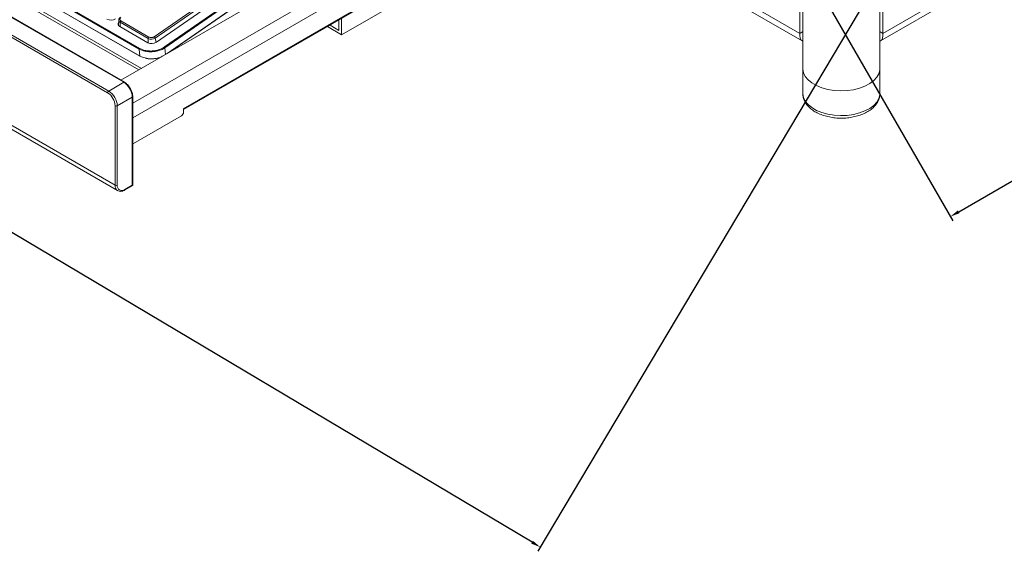
# Model space of a CAD drawing. Units: inches. Extents: x 15.6 to 60.6, y 17.7 to 64.8.
# Drawn here: x 30.8 to 43.6, y 17.7 to 24.6 of the extents above; entities that cross this region are included whole.
import ezdxf

# ---------------------------------------------------------------- set-up
doc = ezdxf.new("R2010")
doc.units = ezdxf.units.IN
doc.header["$LTSCALE"] = 0.5
doc.header["$MEASUREMENT"] = 0
doc.header["$PDMODE"] = 3
doc.layers.get('0').update_dxf_attribs({"linetype": 'CONTINUOUS'})
doc.layers.get('DEFPOINTS').update_dxf_attribs({"linetype": 'CONTINUOUS'})
doc.styles.add('DIM', font='romans.shx', dxfattribs={"width": 0.85})
doc.dimstyles.new('DEFAULT', dxfattribs={"dimtxt": 0.09375, "dimasz": 0.125, "dimexe": 0.0625, "dimexo": 0.0625, "dimgap": 0.0625, "dimtad": 0, "dimtoh": 1, "dimzin": 3, "dimdsep": 46, "dimtxsty": 'DIM', "dimcen": 0.09375, "dimadec": 0, "dimazin": 0, "dimtfac": 1, "dimtofl": 0, "dimtmove": 0, "dimatfit": 3, "dimfxl": 0.0625, "dimfrac": 2, "dimtolj": 1, "dimtzin": 0, "dimarcsym": 0})

# ---------------------------------------------------------------- blocks, each defined once
blk = doc.blocks.new('SC5600')
at = {"color": 7, "linetype": 'Continuous', "lineweight": 15}
for p, q in [((-9.548, -14.079), (-22.66, -6.51)), ((-9.538, -14.078), (-22.65, -6.509)), ((-22.855, -6.622), (-9.743, -14.192)), ((-9.757, -14.216), (-22.869, -6.646)), ((-9.319, -13.899), (-21.721, -6.739)), ((-9.346, -13.649), (-20.941, -6.956)), ((-20.936, -6.946), (-9.341, -13.639)), ((-9.338, -13.739), (-20.933, -7.045)), ((-20.931, -7.048), (-9.336, -13.742)), ((0.273, -13.542), (10.745, -7.497)), ((-4.507, -11.121), (-9.584, -14.052)), ((-0.776, -13.444), (-3.971, -11.6)), ((-9.019, -13.621), (-6.208, -11.669)), ((-6.202, -11.678), (-9.013, -13.63)), ((-3.922, -11.708), (-0.745, -13.542)), ((-8.963, -13.693), (-6.195, -11.771)), ((-6.721, -13.463), (-3.802, -11.778)), ((-4.473, -11.94), (-8.772, -14.422)), ((-8.772, -14.434), (-4.511, -11.975)), ((-0.776, -13.444), (-0.776, -12.547)), ((-0.736, -12.556), (-0.736, -13.901)), ((0.264, -13.901), (0.264, -12.556)), ((0.304, -12.546), (0.304, -13.444)), ((-14.263, -12.756), (-9.66, -15.413)), ((-14.23, -12.828), (-9.627, -15.485)), ((-9.151, -13.488), (-8.262, -12.87)), ((-8.249, -12.888), (-9.139, -13.505)), ((-8.236, -12.942), (-9.125, -13.56)), ((-9.613, -13.272), (-9.615, -13.343)), ((-9.584, -13.283), (-9.222, -13.492)), ((-6.755, -13.405), (-6.755, -13.27)), ((-6.721, -13.251), (-6.721, -13.463)), ((-9.236, -13.566), (-9.598, -13.357)), ((-9.232, -13.51), (-9.594, -13.301)), ((-6.905, -13.357), (-6.721, -13.463)), ((-6.871, -13.337), (-6.755, -13.405)), ((-9.338, -13.739), (-9.346, -13.649)), ((-0.736, -13.901), (-0.736, -14.222)), ((0.264, -14.222), (0.264, -13.901)), ((-9.743, -14.192), (-9.548, -14.079)), ((-9.437, -14.272), (-9.632, -14.385)), ((-9.437, -15.413), (-9.437, -14.272)), ((-9.431, -15.417), (-9.431, -14.264)), ((-0.736, -14.222), (-0.736, -14.217)), ((-9.66, -15.413), (-9.66, -14.385)), ((-9.632, -14.385), (-9.632, -15.413)), ((-8.772, -14.422), (-8.772, -14.467)), ((-8.799, -14.515), (-9.423, -14.875)), ((-9.538, -15.479), (-9.431, -15.417)), ((-9.534, -15.469), (-9.437, -15.413))]:
    blk.add_line(p, q, dxfattribs=at)
at = {"color": 8, "linetype": 'Continuous', "lineweight": 15}
for p, q in [((-9.353, -13.918), (-21.756, -6.759)), ((0.304, -13.444), (10.672, -7.459)), ((-4.145, -11.297), (-9.431, -14.349)), ((-4.061, -11.442), (-9.431, -14.542)), ((-6.194, -11.768), (-8.984, -13.705)), ((-9.594, -13.301), (-9.593, -13.36)), ((-9.231, -13.569), (-9.232, -13.51)), ((-9.139, -13.505), (-9.129, -13.562)), ((-0.736, -13.421), (-0.776, -13.444)), ((0.264, -13.421), (0.304, -13.444)), ((-9.005, -13.717), (-9.013, -13.63))]:
    blk.add_line(p, q, dxfattribs=at)
at = {"color": 7, "linetype": 'Continuous', "lineweight": 15, "flags": 128}
for points in [[(0.264, -13.901), (0.263, -13.919), (0.25, -13.968), (0.224, -14.014), (0.184, -14.057), (0.132, -14.096), (0.07, -14.129), (-0.002, -14.156), (-0.08, -14.175), (-0.162, -14.186), (-0.247, -14.189), (-0.331, -14.184), (-0.413, -14.171), (-0.489, -14.15), (-0.558, -14.122), (-0.618, -14.087), (-0.667, -14.047), (-0.704, -14.003), (-0.727, -13.956), (-0.736, -13.907), (-0.736, -13.901)], [(-0.736, -13.901), (-0.736, -13.907), (-0.727, -13.956), (-0.704, -14.003), (-0.667, -14.047), (-0.618, -14.087), (-0.558, -14.122), (-0.489, -14.15), (-0.413, -14.171), (-0.331, -14.184), (-0.247, -14.189), (-0.162, -14.186), (-0.08, -14.175), (-0.002, -14.156), (0.07, -14.129), (0.132, -14.096), (0.184, -14.057), (0.224, -14.014), (0.25, -13.968), (0.263, -13.919), (0.264, -13.901)], [(-9.431, -14.878), (-9.428, -14.877), (-9.423, -14.875)]]:
    blk.add_lwpolyline(points, dxfattribs=at)
at = {"color": 8, "linetype": 'Continuous', "lineweight": 15, "flags": 128}
blk.add_lwpolyline([(0.264, -14.222), (0.263, -14.241), (0.25, -14.289), (0.224, -14.336), (0.184, -14.379), (0.132, -14.418), (0.07, -14.451), (-0.002, -14.477), (-0.08, -14.497), (-0.162, -14.508), (-0.247, -14.511), (-0.331, -14.506), (-0.413, -14.492), (-0.489, -14.471), (-0.558, -14.443), (-0.618, -14.408), (-0.667, -14.368), (-0.704, -14.324), (-0.727, -14.277), (-0.736, -14.229), (-0.736, -14.222)], dxfattribs=at)
at = {"color": 7, "linetype": 'Continuous', "lineweight": 15}
for centre, radius, start, end in [((-9.715, -13.161), 0.112, 243.359, 303.1568), ((-9.569, -13.302), 0.0244, 126.1227, 177.6752), ((-9.584, -13.323), 0.0369, 144.4723, 247.38), ((-9.208, -13.511), 0.0244, 126.1227, 177.6752), ((-9.19, -13.426), 0.0939, 243.3611, 303.1558), ((-9.165, -13.511), 0.0271, 11.6129, 57.8212), ((-9.196, -13.35), 0.335, 243.3594, 303.1563), ((-9.334, -13.649), 0.012, 125.7636, 180.9467), ((-9.186, -13.466), 0.112, 243.3592, 303.1564), ((-9.026, -13.632), 0.0133, 8.7312, 58.1116), ((-9.188, -13.442), 0.332, 243.1254, 292.8381), ((-9.335, -13.738), 0.00387, 245.7109, 298.9578), ((-9.679, -14.283), 0.242, 2.6056, 57.3945), ((-9.727, -14.217), 0.0302, 122.6047, 177.3976), ((-9.871, -14.394), 0.212, 2.6054, 57.3946), ((-9.873, -14.396), 0.242, 2.6056, 57.3945), ((-9.646, -14.358), 0.0303, 242.606, 297.3911), ((-8.832, -14.464), 0.0605, 302.605, 357.3954), ((-9.646, -15.386), 0.0303, 242.606, 297.3911), ((-9.572, -15.423), 0.0602, 170.7863, 309.2025)]:
    blk.add_arc(centre, radius, start, end, dxfattribs=at)
at = {"color": 8, "linetype": 'Continuous', "lineweight": 15}
for centre, radius, start, end in [((-9.58, -13.271), 0.0337, 182.2781, 245.0005), ((-9.335, -13.739), 0.00359, 180.25, 236.4181), ((-9.542, -14.087), 0.0099, 65.7101, 125.6108), ((-9.441, -14.263), 0.0099, 294.376, 354.2975), ((-9.583, -15.422), 0.077, 173.5377, 236.6693), ((-9.544, -15.471), 0.00976, 305.1931, 6.1062)]:
    blk.add_arc(centre, radius, start, end, dxfattribs=at)
at = {"color": 7, "linetype": 'Continuous', "lineweight": 15}
blk.add_ellipse((-9.451, -15.405), major_axis=(0.0197, -0.0114), ratio=0.00007, start_param=0.000041, end_param=0.785439, dxfattribs=at)
for points, knots in [([(-9.592, -13.236), (-9.595, -13.239), (-9.601, -13.243), (-9.607, -13.252), (-9.612, -13.262), (-9.613, -13.269), (-9.613, -13.272)], [0, 0, 0, 0, 0.227752, 0.473581, 0.733033, 1, 1, 1, 1]), ([(-9.584, -13.283), (-9.588, -13.28), (-9.594, -13.275), (-9.598, -13.267), (-9.599, -13.261), (-9.598, -13.254), (-9.594, -13.246), (-9.588, -13.241), (-9.584, -13.237)], [0, 0, 0, 0, 0.239455, 0.368357, 0.500002, 0.631626, 0.760547, 1, 1, 1, 1]), ([(-9.151, -13.488), (-9.156, -13.49), (-9.163, -13.495), (-9.176, -13.498), (-9.186, -13.499), (-9.197, -13.499), (-9.209, -13.497), (-9.217, -13.494), (-9.222, -13.492)], [0, 0, 0, 0, 0.239455, 0.368373, 0.499997, 0.631642, 0.760545, 1, 1, 1, 1]), ([(-0.736, -13.545), (-0.745, -13.541), (-0.763, -13.531), (-0.775, -13.492), (-0.776, -13.457), (-0.776, -13.444)], [0, 0, 0, 0, 0.366303, 0.759507, 1, 1, 1, 1]), ([(0.304, -13.444), (0.303, -13.463), (0.301, -13.501), (0.287, -13.535), (0.271, -13.541), (0.264, -13.544)], [0, 0, 0, 0, 0.355812, 0.714274, 1, 1, 1, 1]), ([(-9.341, -13.639), (-9.319, -13.649), (-9.284, -13.665), (-9.227, -13.673), (-9.18, -13.674), (-9.134, -13.668), (-9.076, -13.653), (-9.042, -13.634), (-9.019, -13.621)], [0, 0, 0, 0, 0.239457, 0.36836, 0.5, 0.63164, 0.760542, 1, 1, 1, 1]), ([(-9.266, -13.766), (-9.264, -13.766), (-9.25, -13.772), (-9.217, -13.774), (-9.171, -13.775), (-9.124, -13.769), (-9.077, -13.758), (-9.051, -13.744), (-9.037, -13.736)], [0, 0, 0, 0, 0.021328, 0.210193, 0.40307, 0.595947, 0.78481, 1, 1, 1, 1]), ([(-9.478, -14.136), (-9.48, -14.132), (-9.49, -14.117), (-9.511, -14.096), (-9.53, -14.084), (-9.538, -14.078)], [0, 0, 0, 0, 0.127099, 0.619712, 1, 1, 1, 1]), ([(-9.431, -14.264), (-9.431, -14.257), (-9.432, -14.238), (-9.441, -14.203), (-9.457, -14.165), (-9.471, -14.145), (-9.478, -14.136)], [0, 0, 0, 0, 0.163013, 0.468861, 0.774048, 1, 1, 1, 1]), ([(-0.735, -14.216), (-0.735, -14.218), (-0.738, -14.239), (-0.731, -14.276), (-0.713, -14.326), (-0.683, -14.372), (-0.643, -14.415), (-0.593, -14.453), (-0.533, -14.485), (-0.465, -14.511), (-0.392, -14.53), (-0.314, -14.542), (-0.236, -14.546), (-0.157, -14.542), (-0.08, -14.53), (-0.006, -14.511), (0.062, -14.484), (0.124, -14.451), (0.177, -14.41), (0.217, -14.365), (0.246, -14.315), (0.262, -14.267), (0.262, -14.235), (0.263, -14.222)], [0, 0, 0, 0, 0.007531, 0.05377, 0.099616, 0.14623, 0.194553, 0.244756, 0.296258, 0.34824, 0.400126, 0.451829, 0.503413, 0.554991, 0.606678, 0.658595, 0.710884, 0.763649, 0.816846, 0.869804, 0.91577, 0.96516, 1, 1, 1, 1]), ([(-9.624, -15.485), (-9.619, -15.488), (-9.606, -15.495), (-9.58, -15.495), (-9.556, -15.488), (-9.542, -15.481), (-9.538, -15.479)], [0, 0, 0, 0, 0.199856, 0.533286, 0.875689, 1, 1, 1, 1])]:
    blk.add_open_spline(points, degree=3, knots=knots, dxfattribs=at)
blk = doc.blocks.new('*D26')
at = {"color": 0, "lineweight": -2, "transparency": 16777216}
for p, q in [((57.216, 35.444), (59.445, 31.577)), ((59.306, 31.569), (51.629, 27.142)), ((42.967, 22.147), (50.644, 26.574)), ((40.66, 25.898), (42.889, 22.031))]:
    blk.add_line(p, q, dxfattribs=at)
at = {"color": 0, "transparency": 16777216}
for points in [[(59.295, 31.587), (59.316, 31.551), (59.414, 31.631)], [(42.956, 22.165), (42.977, 22.129), (42.858, 22.085)]]:
    blk.add_solid(points, dxfattribs=at)
at = {"layer": 'DEFPOINTS', "color": 0, "transparency": 16777216}
for p in [(57.184, 35.498), (40.628, 25.952), (42.858, 22.085)]:
    blk.add_point(p, dxfattribs=at)
at = {"color": 0, "transparency": 16777216, "char_height": 0.125, "attachment_point": 5, "rotation": 29.9683, "style": 'DIM'}
for s, insert in [('\\A1;19.11 in.', (51.074, 26.966)), ('\\A1;[485.4 mm.]', (51.215, 26.721))]:
    blk.add_mtext(s, dxfattribs=dict(at, insert=insert))
blk = doc.blocks.new('*D27')
at = {"color": 0, "lineweight": -2, "transparency": 16777216}
for p, q in [((20.374, 38.837), (15.583, 30.781)), ((15.723, 30.771), (26.089, 24.606)), ((42.298, 25.798), (37.507, 17.743)), ((37.432, 17.86), (27.066, 24.025))]:
    blk.add_line(p, q, dxfattribs=at)
at = {"color": 0, "transparency": 16777216}
for points in [[(15.733, 30.789), (15.712, 30.753), (15.615, 30.835)], [(37.443, 17.878), (37.421, 17.842), (37.539, 17.796)]]:
    blk.add_solid(points, dxfattribs=at)
at = {"layer": 'DEFPOINTS', "color": 0, "transparency": 16777216}
for p in [(20.406, 38.89), (42.33, 25.852), (37.539, 17.796)]:
    blk.add_point(p, dxfattribs=at)
at = {"color": 0, "transparency": 16777216, "char_height": 0.125, "attachment_point": 5, "rotation": 329.26, "style": 'DIM'}
for s, insert in [('\\A1;25.51 in.', (26.641, 24.423)), ('\\A1;[647.9 mm.]', (26.497, 24.18))]:
    blk.add_mtext(s, dxfattribs=dict(at, insert=insert))

msp = doc.modelspace()

# ---------------------------------------------------------------- block references
msp.add_blockref('SC5600', (41.68, 37.907))

# ---------------------------------------------------------------- dimensions: what is measured, and where the dimension line sits
for p1, p2, distance, picture, middle in [((20.406, 38.89), (42.33, 25.852), -9.373, '*D27', (26.577, 24.315)), ((57.184, 35.498), (40.628, 25.952), 4.464, '*D26', (51.136, 26.858))]:
    dim = msp.add_aligned_dim(p1=p1, p2=p2, distance=distance, dimstyle='DEFAULT', override={"dimtxt": 0.125, "dimpost": ' in.\\X'})
    dim.commit()
    dim.dimension.update_dxf_attribs({"geometry": picture, "text_midpoint": middle})

doc.saveas('drawing.dxf')
